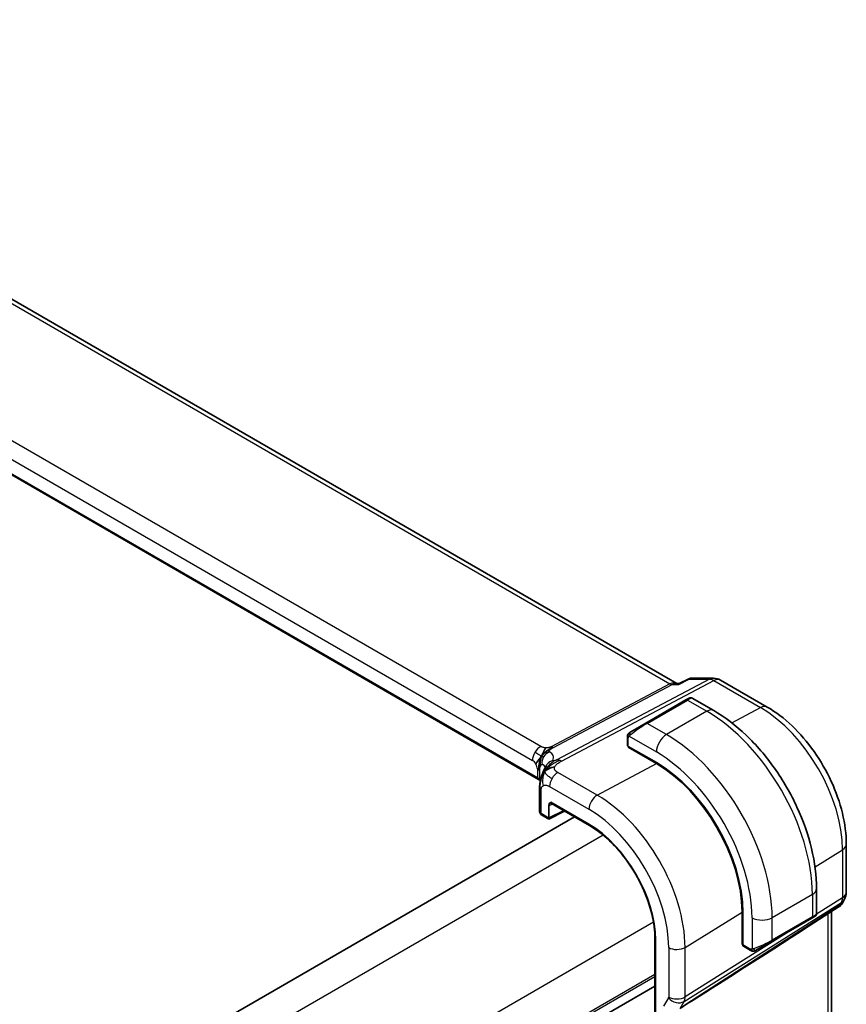
# Model space of a CAD drawing. Units: millimetres. Extents: x 29 to 4174, y 16 to 859.
# Drawn here: x 289 to 347, y 362 to 431 of the extents above; entities that cross this region are included whole.
import ezdxf

# ---------------------------------------------------------------- set-up
doc = ezdxf.new("R2010")
doc.units = ezdxf.units.MM
doc.header["$LTSCALE"] = 2
doc.layers.add('Visible (ISO)', color=7, linetype='Continuous', lineweight=35)
doc.layers.add('Visible Narrow (ISO)', color=7, linetype='Continuous', lineweight=25)

msp = doc.modelspace()

# ---------------------------------------------------------------- linework, layer by layer
at = {"layer": 'Visible (ISO)'}
for p, q in [((335.1249, 384.2641), (254.4032, 430.8688)), ((325.4017, 377.5402), (244.8794, 424.0297)), ((335.2859, 384.2599), (335.917, 384.583)), ((336.1535, 384.6405), (337.6912, 384.6405)), ((338.1912, 384.5065), (341.4606, 382.6189)), ((335.0614, 384.2641), (335.2942, 384.2641)), ((335.7573, 383.1123), (332.9289, 381.4793)), ((335.7573, 383.1123), (335.9916, 383.2476)), ((337.7129, 382.3693), (336.1916, 383.2476)), ((331.8777, 380.8724), (332.9289, 381.4793)), ((331.6389, 380.4791), (331.6389, 379.9376)), ((331.6975, 379.8576), (333.6774, 378.7145)), ((331.6975, 379.8017), (331.7477, 379.8287)), ((333.6774, 378.6586), (331.6975, 379.8017)), ((331.9925, 379.6873), (331.9925, 379.6314)), ((325.4715, 376.8085), (325.4715, 375.286)), ((326.1291, 374.8294), (326.1291, 375.733)), ((326.31, 375.8402), (328.9812, 374.298)), ((327.9178, 374.9119), (248.4994, 329.0597)), ((325.6154, 375.0528), (326.1271, 374.7574)), ((326.1271, 374.7574), (327.2307, 375.3086)), ((347.0205, 372.9889), (347.0205, 369.622)), ((344.9305, 368.1115), (344.9305, 369.8682)), ((346.8865, 369.122), (346.6955, 368.7911)), ((346.527, 368.6142), (344.4064, 367.2485)), ((339.6991, 365.9424), (339.6991, 368.2286)), ((339.7476, 368.2007), (339.7476, 365.9145)), ((341.7677, 366.17), (344.5961, 367.803)), ((344.8304, 367.9383), (344.5961, 367.803)), ((345.9845, 311.8733), (345.9845, 368.2648)), ((333.5746, 366.3419), (333.5746, 301.0222)), ((339.6991, 366.2831), (339.7476, 366.2551)), ((339.7476, 365.9724), (339.6991, 365.9424)), ((339.7876, 365.8238), (340.2565, 365.553)), ((341.7677, 366.17), (340.7165, 365.5631)), ((333.5746, 363.0319), (254.1654, 317.185)), ((333.5746, 363.0319), (254.1654, 317.1849)), ((335.8274, 361.7742), (335.3384, 361.4666))]:
    msp.add_line(p, q, dxfattribs=at)
for centre, start, end in [((337.6912, 383.6405), 60, 90), ((346.0205, 369.622), 330, 0)]:
    msp.add_arc(centre, 1, start, end, dxfattribs=at)
for centre, major_axis, ratio, start_param, end_param in [((331.8389, 379.9336), (0.2, -0.0058), 0.5568606, 3.157869, 3.9432671), ((333.6774, 371.7053), (4.2923, -7.4344), 0.5773503, 0.7853982, 2.3561945), ((333.6774, 371.7053), (-4.258, 7.3751), 0.5773503, 3.9269908, 5.4977871), ((326.417, 376.0094), (0.1112, 0.1666), 0.6160563, 3.1792967, 3.1816715), ((325.8215, 375.283), (-0.35, 0.0045), 0.5686469, 0.0072618, 0.007389), ((326.1339, 374.9844), (-0.0069, -0.227), 0.0005268, 5.4975042, 6.2834691), ((325.9876, 374.9113), (0.1001, -0.1734), 0.5766475, 0.7511006, 0.7847892), ((345.8876, 369.3919), (-0.6426, 0.7753), 0.1814953, 3.1197388, 3.4132646), ((345.8876, 369.3919), (0.788, -0.6299), 0.479365, 5.970264, 6.3558916), ((343.9305, 367.6496), (-0.999, -0.4665), 0.0949824, 3.0917004, 3.0972675), ((381.5979, 392.3905), (-51.1716, -33.8267), 0.011111, 0.4563028, 0.7498289), ((339.8841, 365.999), (-0.0949, -0.1761), 0.5568606, 5.4815108, 6.266909)]:
    msp.add_ellipse(centre, major_axis=major_axis, ratio=ratio, start_param=start_param, end_param=end_param, dxfattribs=at)
for points, knots in [([(335.917, 384.5833), (335.9677, 384.609), (336.0237, 384.6269), (336.099, 384.6376), (336.1177, 384.6392), (336.1365, 384.6399)], [0, 0, 0, 0, 0.017693855, 0.017693855, 0.023444367, 0.023444367, 0.023444367, 0.023444367]), ([(335.2427, 384.1907), (335.2428, 384.1911), (335.243, 384.1915), (335.2541, 384.2279), (335.2683, 384.2509), (335.2859, 384.2599)], [-0.133809253, -0.133809253, -0.133809253, -0.133809253, -0.13347186, -0.13347186, -0.104326923, -0.104326923, -0.104326923, -0.104326923]), ([(335.9918, 383.2477), (335.9918, 383.2477), (335.9918, 383.2477), (335.9919, 383.2478), (335.9919, 383.2478), (335.992, 383.2478), (335.9921, 383.2479), (335.9922, 383.248), (335.9923, 383.248), (335.9926, 383.2482), (335.9927, 383.2482), (335.9932, 383.2485), (335.9936, 383.2488), (335.9952, 383.2497), (335.9964, 383.2503), (336.0013, 383.2529), (336.005, 383.2547), (336.0199, 383.2615), (336.0317, 383.2656), (336.0648, 383.2737), (336.087, 383.2756), (336.1298, 383.272), (336.151, 383.2667), (336.1779, 383.2552), (336.1851, 383.2516), (336.192, 383.2476)], [0, 0, 0, 0, 0.000025136, 0.000025136, 0.000045303, 0.000045303, 0.00006547, 0.00006547, 0.000105964, 0.000105964, 0.000153761, 0.000153761, 0.000290565, 0.000290565, 0.000700542, 0.000700542, 0.001930807, 0.001930807, 0.005635463, 0.005635463, 0.012154859, 0.012154859, 0.018536213, 0.018536213, 0.020935969, 0.020935969, 0.020935969, 0.020935969]), ([(344.9305, 369.8682), (344.9305, 370.7711), (344.8075, 371.7241), (344.3397, 373.6564), (343.9947, 374.6355), (343.1162, 376.5389), (342.5829, 377.4628), (341.3737, 379.1752), (340.6983, 379.9636), (339.2587, 381.3348), (338.4949, 381.9178), (337.7129, 382.3693)], [4.712389, 4.712389, 4.712389, 4.712389, 5.0265482, 5.0265482, 5.3407075, 5.3407075, 5.6548668, 5.6548668, 5.969026, 5.969026, 6.2831853, 6.2831853, 6.2831853, 6.2831853]), ([(341.4606, 382.6189), (342.069, 382.2676), (342.6592, 381.8166), (343.7686, 380.7599), (344.2875, 380.1541), (345.2157, 378.8394), (345.6249, 378.1307), (346.2993, 376.6695), (346.5645, 375.9172), (346.925, 374.4281), (347.0205, 373.6915), (347.0205, 372.9889)], [4.712389, 4.712389, 4.712389, 4.712389, 5.0265482, 5.0265482, 5.3407075, 5.3407075, 5.6548668, 5.6548668, 5.969026, 5.969026, 6.2831853, 6.2831853, 6.2831853, 6.2831853]), ([(331.8777, 380.8724), (331.8732, 380.8698), (331.8686, 380.8672), (331.864, 380.8646), (331.8595, 380.8619), (331.8548, 380.8592), (331.8502, 380.8566), (331.8456, 380.8539), (331.8411, 380.8513), (331.8367, 380.8488), (331.8324, 380.8463), (331.8282, 380.8438), (331.8243, 380.8416), (331.8205, 380.8394), (331.817, 380.8374), (331.814, 380.8357), (331.811, 380.834), (331.8085, 380.8325), (331.8066, 380.8314), (331.8046, 380.8302), (331.8031, 380.8294), (331.8022, 380.8289)], [0, 0, 0, 0, 0.071275, 0.071275, 0.071275, 0.14246065, 0.14246065, 0.14246065, 0.21364074, 0.21364074, 0.21364074, 0.28489899, 0.28489899, 0.28489899, 0.35632005, 0.35632005, 0.35632005, 0.42799051, 0.42799051, 0.42799051, 0.5, 0.5, 0.5, 0.5]), ([(331.6389, 380.4791), (331.6389, 380.5153), (331.6418, 380.5507), (331.6514, 380.621), (331.659, 380.6583), (331.6747, 380.6944)], [0, 0, 0, 0, 0.011946854, 0.011946854, 0.024187757, 0.024187757, 0.024187757, 0.024187757]), ([(331.6859, 380.717), (331.6861, 380.7173), (331.6863, 380.7176), (331.6869, 380.7187), (331.6873, 380.7195), (331.6906, 380.7252), (331.6937, 380.7303), (331.7031, 380.7443), (331.7099, 380.753), (331.7318, 380.777), (331.7485, 380.7917), (331.7715, 380.809), (331.7774, 380.8132), (331.7928, 380.8235), (331.801, 380.8282), (331.8022, 380.8289)], [0, 0, 0, 0, 0.000106286, 0.000106286, 0.000389779, 0.000389779, 0.002144861, 0.002144861, 0.005458035, 0.005458035, 0.011987093, 0.011987093, 0.014150102, 0.014150102, 0.017664208, 0.017664208, 0.017664208, 0.017664208]), ([(331.6859, 380.717), (331.6892, 380.7229), (331.6929, 380.7291), (331.7009, 380.741), (331.7053, 380.7469), (331.7177, 380.762), (331.7264, 380.771), (331.7485, 380.7914), (331.7623, 380.8025), (331.7879, 380.8204), (331.8008, 380.828), (331.8022, 380.8289)], [0, 0, 0, 0, 0.002122275, 0.002122275, 0.004320917, 0.004320917, 0.008043854, 0.008043854, 0.013347151, 0.013347151, 0.017512558, 0.017512558, 0.017512558, 0.017512558]), ([(325.7384, 379.4603), (325.752, 379.4858), (325.807, 379.5853), (325.8757, 379.6941), (325.9237, 379.7506)], [0.5470411, 0.5470411, 0.5470411, 0.5470411, 0.66666667, 1, 1, 1, 1]), ([(325.4961, 378.8996), (325.4871, 378.8683), (325.474, 378.8157), (325.4617, 378.7537), (325.4575, 378.7308)], [0.38917056, 0.38917056, 0.38917056, 0.38917056, 0.5, 0.56076585, 0.56076585, 0.56076585, 0.56076585]), ([(325.6432, 377.8559), (325.6615, 377.9091), (325.6803, 377.9588), (325.7185, 378.0543), (325.738, 378.1), (325.7881, 378.214), (325.8173, 378.2762), (325.8611, 378.3651), (325.8799, 378.4014), (325.8971, 378.4347), (325.8994, 378.4395), (325.8994, 378.4395)], [0.0003018, 0.0003018, 0.0003018, 0.0003018, 0.01823776, 0.01823776, 0.03839371, 0.03839371, 0.07264701, 0.07264701, 0.09491748, 0.09491748, 0.11165633, 0.11165633, 0.11165633, 0.11165633]), ([(325.4715, 376.8085), (325.4715, 376.8957), (325.471, 376.9881), (325.4823, 377.1618), (325.4918, 377.2426), (325.5164, 377.3932), (325.531, 377.4646), (325.561, 377.589), (325.5755, 377.6426), (325.6074, 377.7503), (325.6253, 377.8053), (325.6432, 377.8559)], [0, 0, 0, 0, 0.03195138, 0.03195138, 0.05738251, 0.05738251, 0.07946967, 0.07946967, 0.09595699, 0.09595699, 0.11332204, 0.11332204, 0.11332204, 0.11332204]), ([(325.5056, 377.1988), (325.5028, 377.181), (325.4825, 377.0386), (325.4781, 376.9024), (325.4781, 376.7692)], [0.77133913, 0.77133913, 0.77133913, 0.77133913, 0.8, 1, 1, 1, 1]), ([(326.2657, 375.9334), (326.2654, 375.9333), (326.2652, 375.9332), (326.2349, 375.9156), (326.2013, 375.8955), (326.1505, 375.8364), (326.1403, 375.807), (326.1313, 375.7697), (326.1291, 375.752), (326.1291, 375.7331)], [-0.02559635, -0.02559635, -0.02559635, -0.02559635, -0.025522533, -0.025522533, -0.016066366, -0.016066366, -0.006947264, -0.006947264, 0, 0, 0, 0]), ([(326.3097, 375.8404), (326.3017, 375.845), (326.2923, 375.8466), (326.2899, 375.8467), (326.2897, 375.8467), (326.2897, 375.8467)], [0, 0, 0, 0, 0.010191289, 0.010191289, 0.01167605, 0.01167605, 0.01167605, 0.01167605]), ([(325.6122, 375.0548), (325.5816, 375.073), (325.5537, 375.0963), (325.5095, 375.1502), (325.4922, 375.1816), (325.4762, 375.2346), (325.4726, 375.2557), (325.4718, 375.2767)], [0.00045322, 0.00045322, 0.00045322, 0.00045322, 0.011621987, 0.011621987, 0.022317056, 0.022317056, 0.02890891, 0.02890891, 0.02890891, 0.02890891]), ([(328.9812, 374.298), (329.457, 374.0233), (329.9363, 373.6593), (330.8509, 372.7882), (331.286, 372.2812), (332.0671, 371.1749), (332.4129, 370.5759), (332.9804, 369.3464), (333.202, 368.716), (333.4991, 367.4884), (333.5746, 366.8913), (333.5746, 366.3419)], [4.712389, 4.712389, 4.712389, 4.712389, 5.0265482, 5.0265482, 5.3407075, 5.3407075, 5.6548668, 5.6548668, 5.969026, 5.969026, 6.2831853, 6.2831853, 6.2831853, 6.2831853]), ([(346.6777, 368.7646), (346.6602, 368.7356), (346.6392, 368.7079), (346.5915, 368.66), (346.5644, 368.6388), (346.5349, 368.6213)], [0.005774064, 0.005774064, 0.005774064, 0.005774064, 0.016806975, 0.016806975, 0.027405577, 0.027405577, 0.027405577, 0.027405577]), ([(344.7858, 367.9125), (344.7857, 367.9125), (344.7856, 367.9124), (344.7848, 367.9119), (344.784, 367.9115), (344.7823, 367.9105), (344.7812, 367.9099), (344.7745, 367.906), (344.7683, 367.9024), (344.7492, 367.8914), (344.735, 367.8832), (344.7053, 367.8661), (344.6904, 367.8574), (344.6688, 367.845), (344.6633, 367.8418), (344.6557, 367.8374), (344.6538, 367.8363), (344.6424, 367.8297), (344.6324, 367.824), (344.6183, 367.8158), (344.6144, 367.8136), (344.6075, 367.8096), (344.6045, 367.8078), (344.6003, 367.8054), (344.5992, 367.8048), (344.5976, 367.8039), (344.5972, 367.8036), (344.5967, 367.8033), (344.5965, 367.8032), (344.5963, 367.8031), (344.5963, 367.8031), (344.5962, 367.803)], [0, 0, 0, 0, 0.000068848, 0.000068848, 0.00080324, 0.00080324, 0.001782438, 0.001782438, 0.007008408, 0.007008408, 0.016733346, 0.016733346, 0.025013404, 0.025013404, 0.027767649, 0.027767649, 0.028685503, 0.028685503, 0.033278359, 0.033278359, 0.034999485, 0.034999485, 0.036290263, 0.036290263, 0.036774277, 0.036774277, 0.036955781, 0.036955781, 0.037013145, 0.037013145, 0.037041827, 0.037041827, 0.037041827, 0.037041827]), ([(344.93, 368.1077), (344.9296, 368.0873), (344.9261, 368.0668), (344.9129, 368.0274), (344.9028, 368.0082), (344.8776, 367.9749), (344.8625, 367.9601), (344.8433, 367.9464), (344.8407, 367.9447), (344.8369, 367.9422), (344.8356, 367.9414), (344.8337, 367.9402), (344.833, 367.9398), (344.8321, 367.9393), (344.8317, 367.9391), (344.8312, 367.9388), (344.8311, 367.9387), (344.8308, 367.9385), (344.8307, 367.9385), (344.8306, 367.9384), (344.8305, 367.9383), (344.8304, 367.9383)], [0.000291201, 0.000291201, 0.000291201, 0.000291201, 0.006407766, 0.006407766, 0.012744598, 0.012744598, 0.018936543, 0.018936543, 0.019845604, 0.019845604, 0.020301164, 0.020301164, 0.020529394, 0.020529394, 0.020644288, 0.020644288, 0.020702984, 0.020702984, 0.020733501, 0.020733501, 0.020765341, 0.020765341, 0.020765341, 0.020765341]), ([(340.4605, 365.4763), (340.4385, 365.4788), (340.4173, 365.4838), (340.3713, 365.4983), (340.3471, 365.5083), (340.3009, 365.5293), (340.2782, 365.5405), (340.2565, 365.553)], [0, 0, 0, 0, 0.006891672, 0.006891672, 0.015894404, 0.015894404, 0.024201697, 0.024201697, 0.024201697, 0.024201697]), ([(340.6395, 365.5187), (340.6345, 365.5158), (340.6294, 365.513), (340.6086, 365.5025), (340.592, 365.4956), (340.5618, 365.4852), (340.5479, 365.4812), (340.5264, 365.4771), (340.5185, 365.476), (340.5023, 365.4746), (340.494, 365.4744), (340.4862, 365.4746)], [0, 0, 0, 0, 0.001795749, 0.001795749, 0.007148359, 0.007148359, 0.011407354, 0.011407354, 0.013805933, 0.013805933, 0.016256801, 0.016256801, 0.016256801, 0.016256801]), ([(340.6407, 365.5194), (340.6421, 365.5201), (340.6445, 365.5215), (340.648, 365.5235), (340.6514, 365.5255), (340.6557, 365.528), (340.6611, 365.5311), (340.6661, 365.534), (340.6718, 365.5373), (340.6778, 365.5408), (340.6839, 365.5443), (340.6904, 365.548), (340.697, 365.5518), (340.7035, 365.5556), (340.7102, 365.5595), (340.7165, 365.5631)], [0.5, 0.5, 0.5, 0.5, 0.60524772, 0.60524772, 0.60524772, 0.707891, 0.707891, 0.707891, 0.80414857, 0.80414857, 0.80414857, 0.90207429, 0.90207429, 0.90207429, 1, 1, 1, 1])]:
    msp.add_open_spline(points, degree=3, knots=knots, dxfattribs=at)
for points in [[(335.917, 384.583), (335.9171, 384.583), (335.9171, 384.583), (335.9171, 384.583)], [(336.151, 384.6402), (336.1518, 384.6402), (336.1527, 384.6402), (336.1535, 384.6402)], [(331.6747, 380.6944), (331.6781, 380.7022), (331.682, 380.7099), (331.6859, 380.717)], [(331.6747, 380.6944), (331.6747, 380.6944), (331.6747, 380.6944), (331.6747, 380.6944)], [(331.6859, 380.717), (331.6859, 380.717), (331.6859, 380.717), (331.6859, 380.717)], [(325.6119, 379.1709), (325.5719, 379.1284), (325.4959, 379.0438), (325.3495, 378.8491), (325.2469, 378.6812), (325.216, 378.6114)], [(325.426, 378.5023), (325.4165, 378.3991), (325.4142, 378.2984), (325.4142, 378.2054)], [(325.4575, 378.7308), (325.4445, 378.6597), (325.4331, 378.5803), (325.426, 378.5023)], [(325.8392, 378.1171), (325.8781, 378.149), (325.9653, 378.2081), (326.1536, 378.3171), (326.3947, 378.3988), (326.5386, 378.4142)], [(325.8392, 378.1171), (325.8657, 378.1698), (325.8943, 378.2198), (325.9293, 378.2718)], [(325.3162, 377.6572), (325.3175, 377.6129), (325.353, 377.5707), (325.4058, 377.5407)], [(325.4936, 377.4645), (325.4691, 377.4956), (325.4372, 377.5229), (325.4058, 377.5407)], [(325.5, 377.4562), (325.4996, 377.4567), (325.4992, 377.4572), (325.4988, 377.4577)], [(325.523, 377.4222), (325.5151, 377.4331), (325.507, 377.444), (325.4988, 377.4549)], [(340.4605, 365.4763), (340.4605, 365.4763), (340.4605, 365.4763), (340.4605, 365.4763)], [(340.4855, 365.4746), (340.4775, 365.4748), (340.469, 365.4754), (340.4605, 365.4763)], [(340.4855, 365.4746), (340.4857, 365.4746), (340.486, 365.4746), (340.4862, 365.4746)]]:
    msp.add_open_spline(points, degree=3, dxfattribs=at)
at = {"layer": 'Visible Narrow (ISO)'}
for p, q in [((254.0011, 430.7908), (334.6314, 384.2388)), ((325.5594, 379.8576), (245.8098, 425.9011)), ((245.2244, 424.9103), (324.974, 378.8668)), ((325.3162, 377.6572), (244.8821, 424.0958)), ((337.3998, 384.567), (326.6876, 378.9119)), ((327.0037, 378.8156), (337.7159, 384.4707)), ((335.2427, 384.1907), (335.9779, 384.567)), ((335.9779, 384.567), (337.3998, 384.567)), ((337.7159, 384.4707), (340.9853, 382.5831)), ((334.6314, 384.2388), (326.287, 379.8337)), ((326.445, 379.7855), (334.7894, 384.1907)), ((334.7894, 384.1907), (335.2427, 384.1907)), ((333.0289, 381.4694), (335.8573, 383.1024)), ((335.8573, 383.1024), (337.2129, 382.3198)), ((337.2129, 382.3198), (334.3845, 380.6868)), ((338.9842, 381.5085), (340.9853, 382.5831)), ((334.3845, 380.6868), (333.0289, 381.4694)), ((331.6975, 379.8576), (331.6975, 380.3974)), ((331.764, 380.5667), (333.6774, 379.462)), ((332.0511, 379.5976), (332.0511, 379.6535)), ((325.3162, 378.2741), (325.3162, 377.6593)), ((325.4875, 377.5123), (325.4875, 378.1271)), ((329.5252, 376.4288), (333.6774, 378.6586)), ((325.3162, 377.6593), (325.3162, 377.6572)), ((329.5252, 376.4288), (326.761, 378.0247)), ((326.1756, 377.0339), (328.9398, 375.438)), ((325.574, 375.1444), (325.574, 376.6656)), ((327.1648, 375.3467), (326.1291, 374.8294)), ((326.2601, 375.757), (326.368, 375.8067)), ((328.9398, 374.3895), (326.2657, 375.9334)), ((326.129, 374.8239), (325.574, 375.1444)), ((329.9376, 373.6286), (250.2596, 327.6265)), ((344.8206, 371.3995), (346.7518, 372.5952)), ((346.7518, 372.5952), (346.7518, 369.2282)), ((344.6376, 369.4599), (341.8091, 367.8269)), ((344.6376, 369.4599), (344.6376, 367.8946)), ((346.7518, 369.2282), (344.9277, 368.0809)), ((335.6174, 361.9498), (346.6772, 368.9064)), ((346.5444, 368.6763), (335.8274, 361.7742)), ((346.6772, 368.9064), (346.5444, 368.6763)), ((335.692, 365.7477), (339.6991, 368.2286)), ((340.3949, 367.8269), (340.3949, 365.6175)), ((344.6376, 367.8946), (341.8091, 366.2616)), ((341.8091, 366.2616), (341.8091, 367.8269)), ((344.8739, 368.047), (344.8735, 368.0468)), ((345.7159, 368.0918), (345.7159, 311.3413)), ((333.4732, 367.5049), (253.7951, 321.5028)), ((343.2543, 367.0283), (335.692, 362.2716)), ((339.7476, 366.3227), (339.6991, 366.3507)), ((333.6332, 300.9406), (333.6332, 366.2603)), ((334.5412, 365.7361), (334.5412, 362.26)), ((335.692, 362.2716), (335.692, 365.7477)), ((340.215, 365.6446), (339.7476, 365.9145)), ((333.5746, 363.8484), (254.1654, 318.0015)), ((333.5746, 363.6851), (254.1654, 317.8382)), ((334.5263, 362.1957), (334.1876, 361.6091)), ((334.6924, 362.0442), (334.6921, 362.044)), ((335.3384, 361.4666), (335.6174, 361.9498))]:
    msp.add_line(p, q, dxfattribs=at)
for centre, major_axis, ratio, start_param, end_param in [((334.8569, 383.2641), (-0.0941, -1.042), 0.714201, 2.9140862, 3.5727868), ((337.6912, 383.6405), (0, 1), 0.7745967, 0, 0.3856278), ((337.6912, 383.6405), (-0.4669, 0.8843), 0.5923711, 5.5200825, 5.9834425), ((337.6912, 383.6405), (0.5, 0.866), 0.5773503, 0, 0.7504916), ((334.6437, 384.654), (0.2334, -0.4422), 0.5923711, 5.5200825, 5.9834425), ((334.8569, 383.2641), (0.3524, 0.9746), 0.636143, 0.2260844, 0.6117127), ((335.8573, 382.9391), (-0.1, 0.1732), 0.5773503, 5.4977871, 6.2831853), ((335.2916, 382.6125), (0.9035, 0.6319), 0.0949824, 0.0443278, 0.8297261), ((337.2129, 381.5033), (0.5, 0.866), 0.5773503, 0, 0.7853982), ((337.2129, 373.7465), (5.25, -9.0933), 0.5773503, 0.7853982, 2.3561945), ((340.9606, 381.7529), (0.5, 0.866), 0.5773503, 0, 0.7504916), ((340.9853, 375.9245), (4.0776, -7.0625), 0.5773503, 0.7853982, 2.3561945), ((331.9777, 380.6992), (-0.1, 0.1732), 0.7583684, 0, 0.7383527), ((332.4632, 380.9795), (0.9035, 0.6319), 0.0949824, 0.8297261, 2.2672599), ((333.0289, 381.3061), (-0.1, 0.1732), 0.5773503, 5.4977871, 6.2831853), ((331.8389, 380.4791), (-0.2, 0), 0.5773503, 0, 0.7853982), ((331.9777, 380.6992), (0.1, -0.1732), 0.7583684, 3.8799453, 4.618298), ((334.3845, 379.8703), (-0.5, -0.866), 0.5773503, 3.9269908, 5.4977871), ((334.3845, 372.1135), (-5.25, 9.0933), 0.5773503, 3.9269908, 5.4977871), ((325.5397, 379.1934), (0.4, 0.6928), 0.5773503, 0.7504916, 1.553343), ((326.4051, 378.7291), (-0.3936, -0.6965), 0.9481239, 3.9871215, 4.6852825), ((320.6482, 377.5296), (5.7856, 1.6483), 0.247378, 6.0877684, 6.5226849), ((326.2993, 380.2488), (0.2334, -0.4422), 0.5923711, 5.5200825, 5.7517625), ((326.2993, 380.2488), (0.2334, -0.4422), 0.5923711, 5.7517625, 5.9834425), ((325.5397, 379.1934), (0.4, 0.6928), 0.5773503, 1.553343, 2.3561945), ((324.974, 378.4717), (0.242, -0.4191), 0.5773503, 1.5707963, 2.3561945), ((326.4051, 378.7291), (-0.3936, -0.6965), 0.9481239, 4.6852825, 5.3834434), ((326.636, 378.1274), (-0.7377, 0.3095), 0.9522141, 5.3903177, 6.006727), ((326.979, 377.9853), (-0.4669, 0.8843), 0.5923711, 5.7517625, 5.9834425), ((326.979, 377.9853), (0.4669, -0.8843), 0.5923711, 2.3784899, 2.6101699), ((333.6774, 371.7053), (4.75, -8.2272), 0.5773503, 0.7853982, 2.3561945), ((324.974, 378.4717), (0.242, -0.4191), 0.5773503, 0.7853982, 1.5707963), ((324.7505, 377.9475), (-0.8, 0), 0.5773503, 3.7340482, 3.9269908), ((324.7505, 377.9475), (-0.8, 0), 0.5773503, 3.5411055, 3.7340482), ((320.8813, 376.7884), (-4.99, -1.609), 0.1967539, 3.1334346, 3.3880949), ((326.636, 378.1274), (-0.7377, 0.3095), 0.9522141, 6.006727, 6.2803613), ((324.7505, 377.3327), (0.8, 0), 0.5773503, 0.399513, 0.7853982), ((324.7505, 377.3306), (0.8, 0.0047), 0.5733981, 0.3967091, 0.7820103), ((320.8813, 376.5268), (-4.9993, 0.1518), 0.5560283, 3.5357357, 3.5579851), ((326.7413, 377.3605), (-0.4, -0.6928), 0.5773503, 4.6949357, 5.4977871), ((326.7413, 377.3605), (-0.4, -0.6928), 0.5773503, 3.8920842, 4.6949357), ((325.8215, 376.8085), (-0.35, 0), 0.5773503, 6.2831834, 6.4789077), ((325.8215, 376.8085), (-0.35, 0), 0.5773503, 0.1957224, 0.7853982), ((329.5055, 375.7646), (-0.4, -0.6928), 0.5773503, 3.8920842, 5.4977871), ((329.5252, 369.308), (-4.3605, 7.5527), 0.5773503, 3.9269908, 5.4977871), ((326.2806, 376.0938), (-0.2108, -0.3401), 0.5971344, 0.2602454, 0.7343002), ((326.3965, 375.6726), (-0.0836, 0.1817), 0.595744, 0.144114, 0.838266), ((326.417, 376.0094), (0.1112, 0.1666), 0.6160563, 2.3962733, 3.1792967), ((328.9398, 368.97), (3.9608, -6.8603), 0.5773503, 0.7853982, 2.3561945), ((325.8215, 375.283), (-0.35, 0.0045), 0.5686469, 0.007389, 0.79266), ((325.7154, 375.226), (-0.1, -0.1732), 0.5773503, 5.4977871, 6.2831853), ((329.0812, 374.4712), (-0.1, -0.1732), 0.5773503, 5.4977871, 6.2831853), ((328.9398, 368.97), (-3.3188, 5.7483), 0.5773503, 3.9269908, 5.4977871), ((346.0205, 372.9889), (1, 0), 0.5773503, 5.5326937, 6.2831853), ((343.9305, 369.8682), (1, 0), 0.5773503, 5.4977871, 6.2831853), ((346.0205, 369.622), (0.5324, -0.8465), 0.5923711, 0.2997428, 0.7631028), ((346.0205, 369.622), (0.866, -0.5), 0.7745967, 5.8975576, 6.2831853), ((346.0205, 369.622), (1, 0), 0.5773503, 5.5326937, 6.2831853), ((341.102, 368.2352), (-1, 0), 0.5773503, 0.7853982, 2.3561945), ((344.4961, 367.9762), (0.1, -0.1732), 0.5773503, 0, 0.7853982), ((343.9305, 367.6496), (-0.999, -0.4665), 0.0949824, 2.3118665, 3.0917004), ((333.7746, 366.3419), (-0.2, 0), 0.5773503, 0, 0.7853982), ((335.1069, 366.0627), (-0.8, 0), 0.5773503, 0.7853982, 2.3911011), ((340.3565, 365.7262), (-0.1, -0.1732), 0.5773503, 5.4977871, 6.2831853), ((341.102, 366.0166), (-0.999, -0.4665), 0.0949824, 0.8743328, 2.3118665), ((340.6165, 365.7363), (0.1, -0.1732), 0.7583684, 4.80648, 5.5448326), ((341.6677, 366.3432), (0.1, -0.1732), 0.5773503, 0, 0.7853982), ((340.6165, 365.7363), (0.1, -0.1732), 0.7583684, 5.5448326, 6.2831853), ((334.3997, 362.3418), (0.1001, -0.1732), 0.577184, 0.3213193, 0.7846793), ((335.092, 362.5223), (0.6928, -0.4), 0.7745967, 4.2918546, 5.8975576), ((335.1069, 362.5866), (0.8, 0), 0.5773503, 3.9269908, 5.5326937), ((334.9654, 362.6684), (-0.526, 0.8505), 0.5894188, 3.4458372, 3.9091972)]:
    msp.add_ellipse(centre, major_axis=major_axis, ratio=ratio, start_param=start_param, end_param=end_param, dxfattribs=at)
for points, knots in [([(335.9171, 384.583), (335.9199, 384.5844), (335.9227, 384.5854), (335.9257, 384.586), (335.9328, 384.5873), (335.9405, 384.5865), (335.949, 384.5835), (335.9579, 384.5804), (335.9675, 384.5749), (335.9779, 384.567)], [-0.019678539, -0.019678539, -0.019678539, -0.019678539, -0.016208637, -0.016208637, -0.016208637, -0.008104318, -0.008104318, -0.008104318, 0.000404307, 0.000404307, 0.000404307, 0.000404307]), ([(335.9779, 384.567), (335.9787, 384.5678), (335.9795, 384.5685), (335.9962, 384.5836), (336.0295, 384.6081), (336.0863, 384.6334), (336.1278, 384.64), (336.151, 384.6402)], [-0.000404307, -0.000404307, -0.000404307, -0.000404307, 0, 0, 0.008104318, 0.016208637, 0.02574297, 0.02574297, 0.02574297, 0.02574297]), ([(331.6779, 380.6973), (331.6794, 380.7031), (331.6819, 380.7096), (331.6854, 380.7161), (331.6859, 380.717)], [0, 0, 0, 0, 0.14285714, 0.16518917, 0.16518917, 0.16518917, 0.16518917]), ([(331.6975, 380.3974), (331.6975, 380.403), (331.6983, 380.4131), (331.7005, 380.4252), (331.702, 380.433), (331.7038, 380.4418), (331.7062, 380.451), (331.7082, 380.4589), (331.7106, 380.4673), (331.7134, 380.4754), (331.7161, 380.4831), (331.7192, 380.4907), (331.7226, 380.4979), (331.726, 380.5052), (331.7298, 380.5121), (331.7335, 380.5186), (331.7375, 380.5257), (331.7415, 380.5323), (331.7451, 380.5384)], [0, 0, 0, 0, 0.19035453, 0.19035453, 0.19035453, 0.31386322, 0.31386322, 0.31386322, 0.42140608, 0.42140608, 0.42140608, 0.52396797, 0.52396797, 0.52396797, 0.62813475, 0.62813475, 0.62813475, 0.74172688, 0.74172688, 0.74172688, 0.74172688]), ([(331.7451, 380.5384), (331.749, 380.5446), (331.7525, 380.5503), (331.7555, 380.5549), (331.7591, 380.5603), (331.7621, 380.5643), (331.764, 380.5667)], [0.74172688, 0.74172688, 0.74172688, 0.74172688, 0.86054632, 0.86054632, 0.86054632, 1, 1, 1, 1]), ([(331.764, 380.5667), (331.7646, 380.5675), (331.7655, 380.5687), (331.7668, 380.5703), (331.7697, 380.5737), (331.7741, 380.5787), (331.7795, 380.5845), (331.7836, 380.5889), (331.7881, 380.5938), (331.7929, 380.5988), (331.7975, 380.6035), (331.8023, 380.6082), (331.8071, 380.6127), (331.8123, 380.6176), (331.8175, 380.6223), (331.822, 380.6264), (331.8294, 380.6331), (331.8354, 380.6382), (331.8375, 380.64)], [0.00000014, 0.00000014, 0.00000014, 0.00000014, 0.09424462, 0.09424462, 0.09424462, 0.29608497, 0.29608497, 0.29608497, 0.44613462, 0.44613462, 0.44613462, 0.58843853, 0.58843853, 0.58843853, 0.74422937, 0.74422937, 0.74422937, 1, 1, 1, 1]), ([(325.9237, 379.7506), (325.8975, 379.7515), (325.871, 379.7536), (325.8446, 379.7571), (325.8224, 379.7601), (325.8005, 379.764), (325.7793, 379.7687), (325.7563, 379.7737), (325.7341, 379.7797), (325.7134, 379.7864), (325.6927, 379.793), (325.6735, 379.8003), (325.6553, 379.8081), (325.6371, 379.8159), (325.6198, 379.8244), (325.604, 379.8327), (325.5881, 379.8411), (325.5736, 379.8494), (325.5594, 379.8576)], [0.5, 0.5, 0.5, 0.5, 0.59125472, 0.59125472, 0.59125472, 0.66805876, 0.66805876, 0.66805876, 0.75109318, 0.75109318, 0.75109318, 0.83406213, 0.83406213, 0.83406213, 0.91701473, 0.91701473, 0.91701473, 1, 1, 1, 1]), ([(326.287, 379.8337), (326.2728, 379.8262), (326.2583, 379.8186), (326.2425, 379.8111), (326.2268, 379.8036), (326.2097, 379.7963), (326.1914, 379.7895), (326.1731, 379.7828), (326.1536, 379.7765), (326.1331, 379.7713), (326.1126, 379.7659), (326.0911, 379.7616), (326.0686, 379.7582), (326.0458, 379.7549), (326.022, 379.7525), (325.9979, 379.7512), (325.9731, 379.7499), (325.9481, 379.7497), (325.9237, 379.7506)], [0, 0, 0, 0, 0.08304771, 0.08304771, 0.08304771, 0.16534143, 0.16534143, 0.16534143, 0.24752333, 0.24752333, 0.24752333, 0.33022682, 0.33022682, 0.33022682, 0.41412685, 0.41412685, 0.41412685, 0.5, 0.5, 0.5, 0.5]), ([(326.172, 379.4704), (326.1667, 379.4734), (326.1613, 379.4765), (326.1561, 379.4805), (326.1509, 379.4844), (326.1459, 379.4892), (326.1419, 379.4948), (326.1379, 379.5003), (326.1349, 379.5066), (326.1337, 379.5135), (326.1324, 379.5203), (326.133, 379.5278), (326.1357, 379.5364), (326.1383, 379.545), (326.143, 379.5547), (326.1495, 379.5651), (326.1514, 379.5681), (326.1534, 379.5711), (326.1556, 379.5742), (326.1609, 379.5819), (326.167, 379.5897), (326.1739, 379.5976)], [0, 0, 0, 0, 0.08329568, 0.08329568, 0.08329568, 0.16659415, 0.16659415, 0.16659415, 0.24988951, 0.24988951, 0.24988951, 0.33317587, 0.33317587, 0.33317587, 0.41644734, 0.41644734, 0.41644734, 0.44048147, 0.44048147, 0.44048147, 0.5, 0.5, 0.5, 0.5]), ([(326.1739, 379.5976), (326.1836, 379.6088), (326.1946, 379.6199), (326.2074, 379.6314), (326.2201, 379.6428), (326.2347, 379.6546), (326.2504, 379.6665), (326.2661, 379.6783), (326.2828, 379.6902), (326.2995, 379.7013), (326.3161, 379.7123), (326.3325, 379.7226), (326.3497, 379.7327), (326.3668, 379.7429), (326.3846, 379.7529), (326.4008, 379.7618), (326.4031, 379.7631), (326.4053, 379.7643), (326.4076, 379.7655), (326.4212, 379.7729), (326.4333, 379.7793), (326.445, 379.7855)], [0.5, 0.5, 0.5, 0.5, 0.58360193, 0.58360193, 0.58360193, 0.66720601, 0.66720601, 0.66720601, 0.75067094, 0.75067094, 0.75067094, 0.83385778, 0.83385778, 0.83385778, 0.91663216, 0.91663216, 0.91663216, 0.92838313, 0.92838313, 0.92838313, 1, 1, 1, 1]), ([(325.6119, 379.1709), (325.5813, 379.1206), (325.5406, 379.037), (325.5073, 378.9389), (325.4961, 378.8996)], [0, 0, 0, 0, 0.25, 0.38917056, 0.38917056, 0.38917056, 0.38917056]), ([(325.6119, 379.1709), (325.6296, 379.2232), (325.6606, 379.3057), (325.7143, 379.4149), (325.7384, 379.4603)], [0, 0, 0, 0, 0.33333333, 0.5470411, 0.5470411, 0.5470411, 0.5470411]), ([(325.9293, 378.2718), (325.9471, 378.2983), (326.0242, 378.4054), (326.2193, 378.6241), (326.4042, 378.7938), (326.4813, 378.8398)], [0.22091656, 0.22091656, 0.22091656, 0.22091656, 0.33333333, 0.66666667, 1, 1, 1, 1]), ([(326.4813, 378.8398), (326.47, 378.8381), (326.4591, 378.8369), (326.4489, 378.8363), (326.4474, 378.8362), (326.4459, 378.8362), (326.4444, 378.8361), (326.4335, 378.8357), (326.4242, 378.8361), (326.417, 378.8374), (326.4098, 378.8387), (326.4048, 378.8409), (326.4018, 378.8439), (326.3988, 378.8468), (326.3978, 378.8505), (326.3983, 378.8547), (326.3988, 378.8589), (326.4008, 378.8637), (326.4029, 378.8686)], [0.5, 0.5, 0.5, 0.5, 0.58934813, 0.58934813, 0.58934813, 0.60268499, 0.60268499, 0.60268499, 0.70195148, 0.70195148, 0.70195148, 0.8012866, 0.8012866, 0.8012866, 0.9006497, 0.9006497, 0.9006497, 1, 1, 1, 1]), ([(326.6876, 378.9119), (326.6756, 378.9056), (326.6632, 378.899), (326.6504, 378.8928), (326.6379, 378.8867), (326.625, 378.8809), (326.6115, 378.8755), (326.5977, 378.8701), (326.5833, 378.865), (326.5688, 378.8604), (326.5534, 378.8556), (326.538, 378.8514), (326.524, 378.8481), (326.5215, 378.8475), (326.519, 378.8469), (326.5166, 378.8464), (326.5045, 378.8437), (326.4927, 378.8415), (326.4813, 378.8398)], [0, 0, 0, 0, 0.09744292, 0.09744292, 0.09744292, 0.19187721, 0.19187721, 0.19187721, 0.28771775, 0.28771775, 0.28771775, 0.39013765, 0.39013765, 0.39013765, 0.40843938, 0.40843938, 0.40843938, 0.5, 0.5, 0.5, 0.5]), ([(326.5386, 378.4142), (326.5519, 378.4462), (326.571, 378.4784), (326.595, 378.5101), (326.6188, 378.5416), (326.6474, 378.5725), (326.6792, 378.6019), (326.711, 378.6313), (326.746, 378.6591), (326.7825, 378.6848), (326.819, 378.7106), (326.857, 378.7343), (326.8944, 378.756), (326.9014, 378.76), (326.9084, 378.764), (326.9154, 378.7679), (326.9457, 378.785), (326.9755, 378.8007), (327.0037, 378.8156)], [0.5, 0.5, 0.5, 0.5, 0.60032395, 0.60032395, 0.60032395, 0.70031224, 0.70031224, 0.70031224, 0.80014114, 0.80014114, 0.80014114, 0.89998412, 0.89998412, 0.89998412, 0.91865937, 0.91865937, 0.91865937, 1, 1, 1, 1]), ([(325.4875, 378.1271), (325.4875, 378.1491), (325.4877, 378.1735), (325.4888, 378.2028), (325.4899, 378.2322), (325.4919, 378.2667), (325.495, 378.2989), (325.4981, 378.3312), (325.5024, 378.3613), (325.5085, 378.3914), (325.5146, 378.4217), (325.5225, 378.4521), (325.5309, 378.4783)], [0, 0, 0, 0, 0.12490161, 0.12490161, 0.12490161, 0.24981469, 0.24981469, 0.24981469, 0.37470089, 0.37470089, 0.37470089, 0.5, 0.5, 0.5, 0.5]), ([(325.8392, 378.1171), (325.8057, 378.0698), (325.7439, 377.9704), (325.6567, 377.7831), (325.5743, 377.5386), (325.522, 377.3056), (325.5056, 377.1988)], [0, 0, 0, 0, 0.2, 0.4, 0.6, 0.77133913, 0.77133913, 0.77133913, 0.77133913]), ([(325.5309, 378.4783), (325.5366, 378.4959), (325.5425, 378.5118), (325.5486, 378.5253), (325.5547, 378.5386), (325.5611, 378.5496), (325.5679, 378.559), (325.5746, 378.5683), (325.5819, 378.576), (325.5887, 378.5815), (325.5955, 378.5871), (325.6019, 378.5904), (325.6084, 378.592), (325.6149, 378.5937), (325.6214, 378.5936), (325.6272, 378.5927), (325.6281, 378.5926), (325.6289, 378.5924), (325.6297, 378.5923), (325.6346, 378.5913), (325.639, 378.5898), (325.6432, 378.5883)], [0.5, 0.5, 0.5, 0.5, 0.58441598, 0.58441598, 0.58441598, 0.66818704, 0.66818704, 0.66818704, 0.75141144, 0.75141144, 0.75141144, 0.83418154, 0.83418154, 0.83418154, 0.91658497, 0.91658497, 0.91658497, 0.92822466, 0.92822466, 0.92822466, 1, 1, 1, 1]), ([(325.8392, 378.1171), (325.8003, 378.0852), (325.7332, 378.0192), (325.6664, 377.919), (325.6445, 377.8597), (325.6432, 377.8559)], [0, 0, 0, 0, 0.33333333, 0.66666667, 0.68936499, 0.68936499, 0.68936499, 0.68936499]), ([(326.761, 378.0247), (326.7267, 378.0445), (326.6926, 378.0643), (326.6618, 378.0854), (326.631, 378.1066), (326.6036, 378.129), (326.5813, 378.1532), (326.559, 378.1775), (326.5418, 378.2037), (326.5308, 378.2316), (326.5197, 378.2594), (326.5148, 378.289), (326.5162, 378.3197), (326.517, 378.3376), (326.5199, 378.356), (326.5249, 378.3746), (326.5285, 378.3877), (326.533, 378.401), (326.5386, 378.4142)], [0, 0, 0, 0, 0.09997364, 0.09997364, 0.09997364, 0.1999441, 0.1999441, 0.1999441, 0.29991645, 0.29991645, 0.29991645, 0.39989575, 0.39989575, 0.39989575, 0.45844955, 0.45844955, 0.45844955, 0.5, 0.5, 0.5, 0.5]), ([(325.574, 376.6656), (325.574, 376.6989), (325.5741, 376.7328), (325.5761, 376.7673), (325.5781, 376.8019), (325.582, 376.837), (325.5887, 376.8702), (325.5954, 376.9033), (325.6049, 376.9345), (325.6178, 376.9636), (325.6306, 376.9927), (325.6468, 377.0197), (325.6658, 377.0429), (325.6848, 377.0661), (325.7067, 377.0855), (325.731, 377.1006)], [0, 0, 0, 0, 0.09998456, 0.09998456, 0.09998456, 0.19995337, 0.19995337, 0.19995337, 0.29992988, 0.29992988, 0.29992988, 0.39993758, 0.39993758, 0.39993758, 0.5, 0.5, 0.5, 0.5]), ([(325.731, 377.1006), (325.7553, 377.1157), (325.7824, 377.1267), (325.8109, 377.1333), (325.8394, 377.1399), (325.8694, 377.1421), (325.9001, 377.1399), (325.9307, 377.1378), (325.962, 377.1312), (325.9933, 377.1213), (326.0248, 377.1113), (326.0563, 377.0979), (326.0867, 377.0827), (326.1082, 377.072), (326.1292, 377.0604), (326.1497, 377.0487), (326.1584, 377.0438), (326.167, 377.0388), (326.1756, 377.0339)], [0.5, 0.5, 0.5, 0.5, 0.59992659, 0.59992659, 0.59992659, 0.69975814, 0.69975814, 0.69975814, 0.79964686, 0.79964686, 0.79964686, 0.89974483, 0.89974483, 0.89974483, 0.97031958, 0.97031958, 0.97031958, 1, 1, 1, 1]), ([(340.3609, 365.6154), (340.3526, 365.6152), (340.3432, 365.615), (340.3333, 365.6152), (340.3243, 365.6154), (340.3148, 365.6158), (340.3051, 365.617), (340.2953, 365.6182), (340.2853, 365.6203), (340.2757, 365.6227), (340.265, 365.6254), (340.2547, 365.6285), (340.2457, 365.6315), (340.2317, 365.6362), (340.2206, 365.6414), (340.215, 365.6446)], [0.25827312, 0.25827312, 0.25827312, 0.25827312, 0.39314391, 0.39314391, 0.39314391, 0.51690147, 0.51690147, 0.51690147, 0.64201572, 0.64201572, 0.64201572, 0.78266988, 0.78266988, 0.78266988, 1, 1, 1, 1]), ([(340.4951, 365.6446), (340.4918, 365.6433), (340.4811, 365.6395), (340.4678, 365.6354), (340.4594, 365.6328), (340.4501, 365.6299), (340.4409, 365.6275), (340.4314, 365.625), (340.4221, 365.6229), (340.4144, 365.6212), (340.4048, 365.6192), (340.3975, 365.6179), (340.3949, 365.6175)], [0, 0, 0, 0, 0.3215828, 0.3215828, 0.3215828, 0.5255123, 0.5255123, 0.5255123, 0.7373622, 0.7373622, 0.7373622, 1, 1, 1, 1]), ([(340.3949, 365.6175), (340.3933, 365.6173), (340.391, 365.617), (340.3881, 365.6167), (340.3816, 365.616), (340.372, 365.6157), (340.3609, 365.6154)], [0.00000016, 0.00000016, 0.00000016, 0.00000016, 0.07789573, 0.07789573, 0.07789573, 0.25827312, 0.25827312, 0.25827312, 0.25827312])]:
    msp.add_open_spline(points, degree=3, knots=knots, dxfattribs=at)
for points in [[(331.6779, 380.6973), (331.6744, 380.6895), (331.668, 380.6733), (331.6596, 380.6461), (331.6521, 380.6138), (331.6455, 380.5732), (331.6406, 380.5256), (331.6389, 380.4956), (331.6389, 380.4791)], [(331.6779, 380.6973), (331.6743, 380.684), (331.6733, 380.657), (331.6968, 380.6005), (331.7276, 380.5567), (331.7451, 380.5384)], [(331.6779, 380.6973), (331.6762, 380.6962), (331.6751, 380.6952), (331.6747, 380.6944)], [(331.6779, 380.6973), (331.6849, 380.713), (331.7004, 380.7417), (331.7438, 380.7886), (331.7826, 380.8175), (331.8022, 380.8289)], [(331.6779, 380.6973), (331.6794, 380.6983), (331.6833, 380.7006), (331.6922, 380.7054), (331.7065, 380.7121), (331.7263, 380.7223), (331.753, 380.7373), (331.7843, 380.7563), (331.8045, 380.7695), (331.8153, 380.7763)], [(325.6119, 379.1709), (325.6323, 379.2044), (325.6771, 379.2689), (325.7617, 379.3644), (325.8729, 379.4665), (326.0234, 379.5844), (326.212, 379.7125), (326.3142, 379.7692), (326.3678, 379.7976)], [(325.6119, 379.1709), (325.652, 379.2135), (325.7321, 379.2927), (325.903, 379.4542), (326.0756, 379.5666), (326.1739, 379.5976)], [(325.6119, 379.1709), (325.604, 379.1744), (325.5858, 379.1827), (325.5477, 379.2022), (325.4914, 379.2327), (325.4049, 379.2819), (325.2785, 379.3569), (325.1946, 379.4088), (325.1467, 379.4364)], [(325.6119, 379.1709), (325.5943, 379.1186), (325.5645, 379.0157), (325.5132, 378.7917), (325.5064, 378.5819), (325.5309, 378.4783)], [(325.6119, 379.1709), (325.6198, 379.1675), (325.6333, 379.162), (325.6487, 379.1569), (325.6615, 379.1535), (325.6758, 379.1532), (325.7025, 379.1464), (325.7376, 379.13), (325.7556, 379.121)], [(325.8392, 378.1171), (325.8726, 378.1643), (325.9445, 378.2536), (326.0833, 378.3894), (326.2789, 378.5441), (326.5749, 378.7427), (326.7504, 378.8395), (326.842, 378.8879)], [(325.8392, 378.1171), (325.7992, 378.0376), (325.7363, 377.8766), (325.6673, 377.5248), (325.6801, 377.2295), (325.731, 377.1006)], [(325.8392, 378.1171), (325.8387, 378.0969), (325.8416, 378.0579), (325.8638, 377.993), (325.9184, 377.909), (326.0621, 377.7738), (326.2421, 377.6648), (326.3483, 377.6035)], [(325.8392, 378.1171), (325.8396, 378.1373), (325.8444, 378.1789), (325.8633, 378.2561), (325.8968, 378.36), (325.9538, 378.5088), (325.992, 378.5796), (326.0068, 378.6169)], [(325.4988, 377.4577), (325.4913, 377.4678), (325.4872, 377.4857), (325.4875, 377.5119)], [(340.4647, 365.4776), (340.4545, 365.4787), (340.4339, 365.4819), (340.3998, 365.4904), (340.3582, 365.5047), (340.3058, 365.5272), (340.2736, 365.5431), (340.2565, 365.553)], [(340.4647, 365.4776), (340.4514, 365.4812), (340.4278, 365.4938), (340.3906, 365.5425), (340.3681, 365.5911), (340.3609, 365.6154)], [(340.4647, 365.4776), (340.4628, 365.4767), (340.4614, 365.4762), (340.4605, 365.4763)], [(340.4647, 365.4776), (340.4669, 365.4787), (340.473, 365.482), (340.4881, 365.4924), (340.5139, 365.5093), (340.5555, 365.5331), (340.5863, 365.5489), (340.6021, 365.5572)], [(340.4647, 365.4776), (340.4817, 365.4758), (340.5145, 365.4749), (340.5767, 365.4889), (340.6211, 365.508), (340.6407, 365.5194)], [(340.4647, 365.4776), (340.4713, 365.4758), (340.4781, 365.4748), (340.4855, 365.4746)]]:
    msp.add_open_spline(points, degree=3, dxfattribs=at)

doc.saveas('drawing.dxf')
